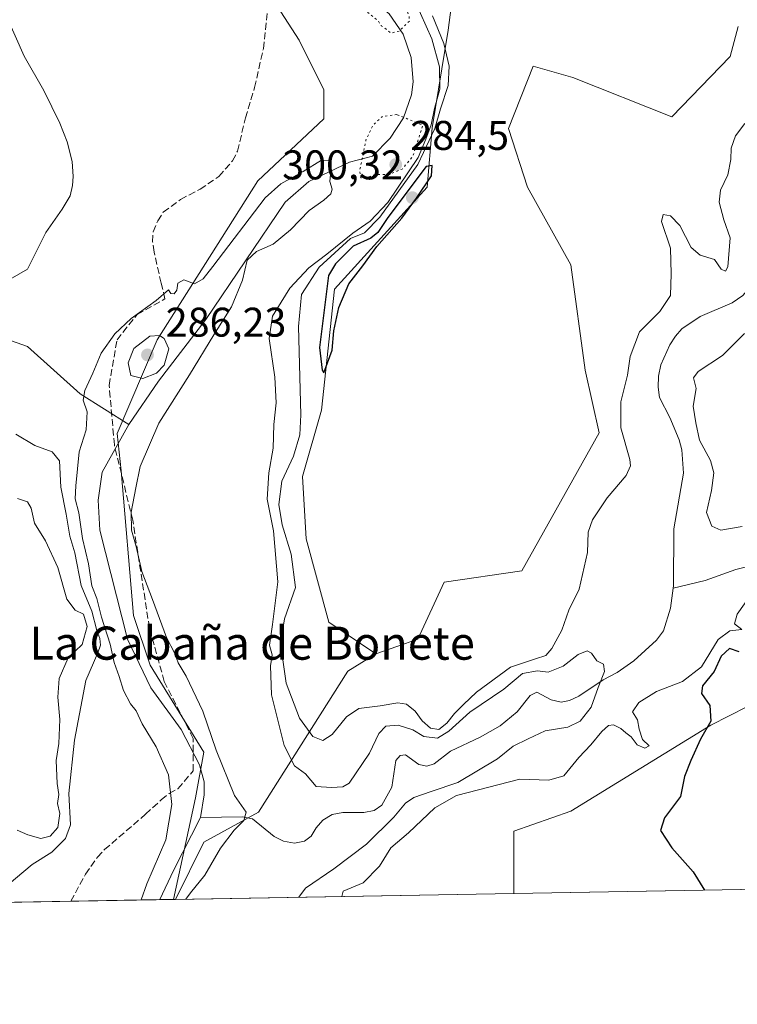
# Model space of a CAD drawing. Units: metres. Extents: x 622021 to 625502, y 4676288 to 4678662.
# Drawn here: x 623464 to 623638, y 4676288 to 4676526 of the extents above; entities that cross this region are included whole.
import ezdxf
from ezdxf.enums import TextEntityAlignment as Align

# ---------------------------------------------------------------- set-up
doc = ezdxf.new("R2010")
doc.units = ezdxf.units.M
doc.header["$MEASUREMENT"] = 0
doc.linetypes.add('DGN Style 3', pattern=[2.307223458686699, 1.648016756204785, -0.6592067024819142])
doc.linetypes.add('DGN Style 5', pattern=[1.1536117293433497, 0.4944050268614355, -0.6592067024819142])
for name, color, linetype, lineweight in [('Comarca CxS', 21, 'Continuous', 0), ('Comunidad Autónoma CxS', 142, 'Continuous', 0), ('Corriente natural lineal', 142, 'Continuous', 13), ('Cultivos herbáceos CxS', 92, 'Continuous', 0), ('Curva de nivel maestra', 30, 'Continuous', 30), ('Curva de nivel normal', 30, 'Continuous', 0), ('Curva de nivel normal depresión', 30, 'DGN Style 5', 0), ('Espacio natural protegido', 121, 'Continuous', 13), ('Espacio natural protegido CxS', 121, 'Continuous', 0), ('Laguna Cxs', 142, 'Continuous', 13), ('Matorral CxS', 135, 'Continuous', 0), ('Municipio CxS', 4, 'Continuous', 0), ('Pastizal CxS', 92, 'Continuous', 0), ('Provincia CxS', 1, 'Continuous', 0), ('Punto de cota en terreno', 7, 'Continuous', 0), ('Rótulo de punto de cota en terreno', 7, 'Continuous', 0), ('Senda', 7, 'DGN Style 3', 0), ('Texto cartográfico', 7, 'Continuous', 0)]:
    doc.layers.add(name, color=color, linetype=linetype, lineweight=lineweight)
doc.styles.add('Style-Arial', font='txt')

# ---------------------------------------------------------------- blocks, each defined once
blk = doc.blocks.new('*U14')
at = {"layer": 'Cultivos herbáceos CxS', "color": 92, "linetype": 'Continuous', "lineweight": 0}
blk.add_polyline3d([(623637.7281, 4676524.3477, 300.037599999996), (623635.8542999999, 4676517.106100001, 299.8735000000015), (623621.7021000005, 4676502.5131, 299.9844000000012), (623597.7799000005, 4676512.0089, 299.3607999999949), (623588.1879000004, 4676514.749500001, 299.9250999999931), (623582.2499000002, 4676499.6765, 299.8552999999956), (623586.8170999996, 4676485.5167, 299.9131999999955), (623597.3227000004, 4676466.7895, 300.1723000000056), (623600.8069000002, 4676441.3421, 299.8601999999955), (623604.1734999996, 4676426.137700001, 299.7841999999946), (623585.4458999997, 4676392.794299999, 299.7514999999985), (623566.7187000001, 4676390.053900001, 299.5681999999942), (623560.3239000002, 4676376.351299999, 299.2464000000036), (623550.1924999999, 4676372.801899999, 299.5243999999948), (623538.8561000006, 4676380.4619, 299.4232000000048), (623533.3753000004, 4676400.5595, 299.633600000001), (623532.4619000005, 4676415.6327, 298.1196999999956), (623537.0295000002, 4676431.619700001, 298.6505999999936), (623540.2273000004, 4676460.8519, 299.358699999997), (623562.6089000005, 4676485.516899999, 294.4253999999929), (623563.7821000004, 4676499.827500001, 286.9783000000025), (623567.6337000001, 4676523.428300001, 298.6515999999974), (623571.7449000003, 4676554.944700001, 299.5574999999953)], dxfattribs=at)
blk = doc.blocks.new('5PATER')
at = {"layer": 'Laguna Cxs', "linetype": 'Continuous', "lineweight": 0}
h = blk.add_hatch(color=51, dxfattribs=at)
edge = h.paths.add_edge_path()
edge.add_ellipse((0, 0), major_axis=(-0.1095731443231308, -0.1110710700762829), ratio=0.9994222409660322, start_angle=0, end_angle=360)

msp = doc.modelspace()

# ---------------------------------------------------------------- linework, layer by layer
at = {"layer": 'Comarca CxS', "color": 21, "linetype": 'Continuous', "lineweight": 0, "flags": 128}
msp.add_lwpolyline([(622333.9110707263, 4676292.904943395), (622060.7800009055, 4676288.099983237), (622020.6200009059, 4678601.269983213), (622567.6581134574, 4678610.895070874), (625457.9800009322, 4678661.749983215), (625466.1705000001, 4678202.6788), (625499.2500009305, 4676348.589983237), (623501.2596999992, 4676313.441100001)], close=True, dxfattribs=at)
at = {"layer": 'Comunidad Autónoma CxS', "color": 142, "linetype": 'Continuous', "lineweight": 0, "flags": 128}
msp.add_lwpolyline([(622333.9110707263, 4676292.904943395), (622060.7800009055, 4676288.099983237), (622020.6200009059, 4678601.269983213), (622567.6581134574, 4678610.895070874), (625457.9800009322, 4678661.749983215), (625466.1705000001, 4678202.6788), (625499.2500009305, 4676348.589983237), (623501.2596999992, 4676313.441100001)], close=True, dxfattribs=at)
at = {"layer": 'Corriente natural lineal', "color": 142, "linetype": 'Continuous', "lineweight": 13}
for points in [[(623428.9001000002, 4676598.390100001, 284.8545000000013), (623430.1401000004, 4676595.860099999, 284.8597000000009), (623433.3501000004, 4676592.610099999, 284.8107000000018), (623465.2301000003, 4676570.190099999, 285.5454000000027), (623472.3300999999, 4676567.1601, 285.767200000002), (623493.5301000001, 4676558.7401, 285.1717000000062), (623512.0800999999, 4676550.380100001, 284.8991999999998), (623532.6801000005, 4676540.370100001, 285.1371000000072), (623535.1700999998, 4676539.4801, 285.2900999999983), (623547.4301000005, 4676532.530099999, 284.8674000000028), (623553.3901000004, 4676527.4101, 285.0746000000072), (623556.7701000003, 4676522.5001, 284.8421999999992), (623558.7500999998, 4676516.850099999, 285.3203999999969), (623559.1801000005, 4676510.970100001, 285.1178000000073), (623558.7701000003, 4676507.8201, 285.1261999999988), (623556.8800999997, 4676502.2401, 285.004700000005), (623553.6101000002, 4676497.390100001, 285.1983999999939), (623549.3501000004, 4676492.9901, 285.1122000000032), (623543.7801000001, 4676491.5801, 285.4900000000052), (623533.9600999998, 4676486.890100001, 285.540599999993), (623528.3000999996, 4676481.870100001, 285.0773000000045), (623509.1300999997, 4676453.5601, 284.8001999999979), (623497.6700999998, 4676438.6601, 285.2737000000052), (623490.4600999998, 4676428.210100001, 284.6937000000034)], [(623461.1801000005, 4676526.3101, 287.3888000000007), (623465.1700999998, 4676517.1501, 287.2902999999933), (623469.9200999998, 4676508.9001, 287.1949000000022), (623473.8300999999, 4676500.9801, 287.125), (623475.6101000002, 4676496.470100001, 287.152900000001), (623476.8101000005, 4676491.7401, 287.0084999999963), (623477.0401, 4676488.120100001, 286.881899999993), (623476.8901000004, 4676485.920100001, 286.8843000000052), (623476.3400999998, 4676483.460100001, 286.9545000000071), (623474.3400999998, 4676480.210100001, 287.0513000000064), (623470.4301000005, 4676474.5701, 286.9532999999938), (623465.9900000002, 4676465.721100001, 287.0562999999966), (623454.8775000004, 4676459.370999999, 286.9734999999928), (623455.6711999997, 4676450.639799999, 287.0362000000023), (623465.9900000002, 4676447.0679, 286.7744999999995), (623478.6900000004, 4676435.558499999, 286.2351000000053), (623490.4600999998, 4676428.210100001, 284.6937000000034)], [(623644.0100999996, 4676472.2301, 293.0964999999997), (623643.9600999998, 4676468.960100001, 293.085500000001), (623643.0900999998, 4676466.1801, 293.0969999999944), (623640.5601000005, 4676461.370100001, 293.3723000000027), (623638.9001000002, 4676459.350099999, 293.364499999996), (623636.3201000001, 4676457.610099999, 293.0605999999971), (623628.5401, 4676454.2601, 292.5963000000047), (623624.1300999997, 4676451.2601, 293.3340999999928), (623622.5701000001, 4676449.540100001, 293.0991000000067), (623621.2301000003, 4676447.450099999, 292.6814000000013), (623619.0601000005, 4676442.5801, 292.3806000000041), (623618.4700999996, 4676439.840100001, 292.2859999999928), (623618.3800999997, 4676437.210100001, 292.1704000000027), (623618.7301000003, 4676434.7301, 292.1569000000018), (623621.2701000003, 4676429.860099999, 292.1024000000034), (623623.4901000002, 4676424.4801, 292.5715999999957), (623624.1601, 4676422.0701, 292.8701000000001), (623624.5701000001, 4676416.4001, 292.2054999999964), (623622.1801000005, 4676402.9901, 291.4128000000055), (623622.1001000004, 4676389.190099999, 291.3748999999953), (623622.0360000003, 4676388.671499999, 291.3801999999997)], [(623490.4600999998, 4676428.210100001, 284.6937000000034), (623484.0800999999, 4676416.6601, 284.6753000000026), (623483.1101000002, 4676409.9101, 284.5773999999947), (623483.5100999996, 4676402.6501, 284.6297999999952), (623490.1401000004, 4676376.290100001, 284.488400000002), (623495.8000999996, 4676364.5701, 284.4278999999952), (623503.1501000002, 4676354.520099999, 284.2418000000035), (623507.5800999999, 4676345.950099999, 284.0792999999976), (623508.7100999998, 4676341.840100001, 284.0932999999932), (623508.7001, 4676338.7401, 284.0411000000022), (623507.8000999996, 4676333.270099999, 284.0626000000047), (623501.2701000003, 4676320.4101, 284.5736000000034), (623498.0219999999, 4676313.384099999, 284.3791999999958)], [(623648.0100999996, 4676395.840100001, 292.4651000000013), (623637.1801000005, 4676393.1801, 291.5002999999998), (623629.7600999996, 4676390.5001, 291.2715999999928), (623622.0360000003, 4676388.671499999, 291.3801999999997)], [(623622.0360000003, 4676388.671499999, 291.3801999999997), (623621.4301000005, 4676383.770099999, 291.3102000000072), (623619.6700999998, 4676378.370100001, 291.0996000000014), (623618.0201000003, 4676376.040100001, 290.7216000000044), (623612.5601000005, 4676371.0801, 289.2296999999962), (623608.4700999996, 4676368.270099999, 289.4012999999977), (623605.1201, 4676366.520099999, 289.2497000000003), (623599.2801000001, 4676362.5101, 288.8139999999985), (623596.9901000002, 4676361.470100001, 288.476800000004), (623594.9501, 4676361.0601, 288.5709000000061), (623592.5301000001, 4676361.700099999, 288.5041000000056), (623589.1201, 4676363.4901, 289.6570000000065), (623587.5201000003, 4676362.700099999, 289.2489999999962), (623584.3601000002, 4676358.7301, 289.1282000000065), (623580.2701000003, 4676355.350099999, 288.9054999999935), (623575.3901000004, 4676352.6501, 288.1097000000009), (623568.2401000002, 4676349.2401, 289.4375), (623564.2901, 4676346.170100001, 288.3718999999983), (623562.5401, 4676345.610099999, 288.4266999999964), (623560.6101000002, 4676346.040100001, 288.1092000000062), (623557.3400999998, 4676348.360099999, 288.0981000000029), (623556.0401, 4676348.190099999, 288.3754999999946), (623554.9801000003, 4676347.020099999, 288.3257000000012), (623554.0601000005, 4676340.5601, 287.760500000004), (623551.6300999997, 4676336.210100001, 287.716499999995), (623549.8101000005, 4676334.950099999, 287.8942999999999), (623547.2801000001, 4676334.440099999, 287.8800000000047), (623542.2100999998, 4676334.440099999, 288.6760999999969), (623539.6401000004, 4676333.920100001, 288.1261999999988), (623537.4001000002, 4676332.590100001, 287.3007999999973), (623535.7500999998, 4676330.720100001, 287.3512999999948), (623534.5500999996, 4676328.700099999, 287.0899999999965), (623532.9600999998, 4676327.4901, 286.8309000000008), (623530.5100999996, 4676327.020099999, 286.8730000000069), (623527.8601000002, 4676327.4801, 286.6870000000054), (623525.6401000004, 4676328.630100001, 286.9339000000036), (623520.3601000002, 4676332.880100001, 286.485400000005), (623517.9600999998, 4676333.4101, 285.7173000000039), (623507.7976000002, 4676333.253000001, 284.0629000000045), (623507.7914000005, 4676333.252900001, 284.0629999999946)]]:
    msp.add_polyline3d(points, dxfattribs=at)
at = {"layer": 'Cultivos herbáceos CxS', "color": 92, "linetype": 'Continuous', "lineweight": 0}
for points in [[(623571.7449000003, 4676554.944700001, 299.5574999999953), (623567.6337000001, 4676523.428300001, 298.6515999999974), (623563.7821000004, 4676499.827500001, 286.9783000000025), (623562.6089000005, 4676485.516899999, 294.4253999999929), (623540.2273000004, 4676460.8519, 299.358699999997), (623537.0295000002, 4676431.619700001, 298.6505999999936), (623532.4619000005, 4676415.6327, 298.1196999999956), (623533.3753000004, 4676400.5595, 299.633600000001), (623538.8561000006, 4676380.4619, 299.4232000000048), (623550.1924999999, 4676372.801899999, 299.5243999999948)], [(623637.7281, 4676524.3477, 300.037599999996), (623635.8542999999, 4676517.106100001, 299.8735000000015), (623621.7021000005, 4676502.5131, 299.9844000000012), (623597.7799000005, 4676512.0089, 299.3607999999949), (623588.1879000004, 4676514.749500001, 299.9250999999931), (623582.2499000002, 4676499.6765, 299.8552999999956), (623586.8170999996, 4676485.5167, 299.9131999999955), (623597.3227000004, 4676466.7895, 300.1723000000056), (623600.8069000002, 4676441.3421, 299.8601999999955), (623604.1734999996, 4676426.137700001, 299.7841999999946), (623585.4458999997, 4676392.794299999, 299.7514999999985), (623566.7187000001, 4676390.053900001, 299.5681999999942), (623560.3239000002, 4676376.351299999, 299.2464000000036), (623550.1924999999, 4676372.801899999, 299.5243999999948)]]:
    msp.add_polyline3d(points, dxfattribs=at)
at = {"layer": 'Curva de nivel maestra', "color": 30, "linetype": 'Continuous', "lineweight": 30, "elevation": 300, "flags": 128}
for points in [[(623537.5800000001, 4676440.6801), (623539.6399999997, 4676446.1601), (623540.0099999999, 4676450.8201), (623541.2400000002, 4676456.4901), (623543.6399999997, 4676462.1601), (623547.0800000001, 4676466.4901), (623550.4299999997, 4676471.200099999), (623556.4500000002, 4676478.0101), (623560.0199999996, 4676482.870100001), (623563.6500000004, 4676488.2501), (623563.8099999996, 4676490.7501), (623562.3300000001, 4676490.4801), (623553.0800000001, 4676478.1601), (623550.6900000004, 4676474.600099999), (623548.9900000002, 4676473.2401), (623544.7100000001, 4676471.2601), (623540.4100000003, 4676467.0101), (623538.7699999996, 4676464.1601), (623536.5999999996, 4676446.780099999), (623537.2000000002, 4676441.3201), (623537.5800000001, 4676440.6801)], [(623638.0199999996, 4676373.220100001), (623635.6200000001, 4676374.040100001), (623633.6200000001, 4676372.200099999), (623631.9500000002, 4676368.5101), (623629.0999999996, 4676365.0101), (623628.9000000004, 4676363.1601), (623630.9000000004, 4676360.2601), (623631.1799999997, 4676356.4901), (623628.6299999999, 4676352.1801), (623626.3200000003, 4676347.0101), (623624.7800000003, 4676343.170100001), (623623.7800000003, 4676338.340100001), (623619.9699999997, 4676333.1801), (623618.9600000001, 4676330.120100001), (623621.7000000002, 4676325.880100001), (623626.8600000005, 4676320.100099999), (623629.5817, 4676315.698799999)]]:
    msp.add_lwpolyline(points, dxfattribs=at)
at = {"layer": 'Curva de nivel normal', "color": 30, "linetype": 'Continuous', "lineweight": 0, "flags": 128}
for points, elevation in [([(623531.5428999999, 4676313.973900001), (623533.2100000001, 4676316.190099999), (623540.0199999996, 4676320.850099999), (623547.9000000004, 4676326.780099999), (623554.5300000003, 4676333.3301), (623557.3300000001, 4676336.6801), (623559.3700000001, 4676338.0701), (623563.5499999998, 4676339.540100001), (623569.9800000006, 4676341.690099999), (623579.5700000003, 4676347.420100001), (623583.3600000005, 4676350.4301), (623586.9600000001, 4676352.270099999), (623591.1399999997, 4676354.190099999), (623596.6100000005, 4676355.0601), (623599.5999999996, 4676356.520099999), (623602.1900000004, 4676359.890100001), (623603.8799999999, 4676364.640100001), (623605.4299999997, 4676368.520099999), (623605.2000000002, 4676370.280099999), (623603.6299999999, 4676371.0601), (623602.3399999999, 4676372.940099999), (623601.2300000006, 4676373.4801), (623599.0899999999, 4676372.5801), (623595.4199999999, 4676369.8301), (623591.7999999998, 4676368.370100001), (623589.29, 4676368.640100001), (623585.6299999999, 4676367.9901), (623581.1200000001, 4676364.200099999), (623572.9100000003, 4676358.670100001), (623567.8399999999, 4676354.0801), (623565.0999999996, 4676352.420100001), (623561.79, 4676352.800100001), (623559.1200000001, 4676354.4101), (623555.5899999999, 4676355.5801), (623552.6399999997, 4676355.280099999), (623550.9100000003, 4676353.530099999), (623548.6799999997, 4676348.780099999), (623543.7599999999, 4676341.5601), (623542.2000000002, 4676340.620100001), (623539.4299999997, 4676340.520099999), (623535.7599999999, 4676340.7601), (623533.1900000004, 4676343.8101), (623530.5099999999, 4676345.7501), (623528.0199999996, 4676350.6601), (623524.9400000004, 4676362.840100001), (623524.7100000001, 4676369.850099999), (623525.1299999999, 4676372.520099999), (623524.5099999999, 4676374.850099999), (623525.2000000002, 4676379.880100001), (623526.5300000003, 4676390.200099999), (623525.4500000002, 4676402.5001), (623523.9100000003, 4676410.130100001), (623524.3200000003, 4676416.540100001), (623525.4000000004, 4676422.460100001), (623525.5, 4676428.170100001), (623526.1299999999, 4676433.4001), (623525.8099999996, 4676439.640100001), (623524.3899999997, 4676448.9901), (623525.2000000002, 4676454.360099999), (623529.4199999999, 4676461.090100001), (623534.0300000003, 4676466.020099999), (623538.3399999999, 4676469.300100001), (623544.6200000001, 4676474.4101), (623548.8399999999, 4676477.300100001), (623553.0700000003, 4676481.8201), (623560.4100000003, 4676492.710100001), (623562.2699999996, 4676497.130100001), (623563.54, 4676500.590100001), (623564.3300000001, 4676504.5701), (623565.6200000001, 4676509.170100001), (623565.5899999999, 4676514.5701), (623563.7199999997, 4676521.340100001), (623559.5700000003, 4676530.5801)], 290), ([(623563.9100000003, 4676526.960100001), (623566.6500000004, 4676520.270099999), (623567.8799999999, 4676514.7601), (623567.6799999997, 4676510.0601), (623565.7800000003, 4676504.460100001), (623564.4299999997, 4676499.720100001), (623560.3200000003, 4676491.020099999), (623551.1799999997, 4676478.2501), (623547.4299999997, 4676474.530099999), (623544.0999999996, 4676473.140100001), (623536.4800000006, 4676466.2301), (623532.2000000002, 4676459.5601), (623531.4800000006, 4676451.860099999), (623532.0800000001, 4676430.5001), (623531.7800000003, 4676425.6801), (623530.2699999996, 4676420.5001), (623527.4299999997, 4676414.5001), (623526.7300000006, 4676408.8301), (623527.5199999996, 4676403.9101), (623529.7599999999, 4676396.870100001), (623530.7300000006, 4676388.780099999), (623528.1100000005, 4676381.220100001), (623527.1500000004, 4676375.300100001), (623528.54, 4676365.6601), (623531.7599999999, 4676357.2501), (623534.9699999997, 4676352.8201), (623537.3499999996, 4676351.850099999), (623539.6500000004, 4676353.3201), (623543.0700000003, 4676357.5701), (623546.0999999996, 4676359.5601), (623551.2100000001, 4676360.1801), (623555.54, 4676360.950099999), (623557.6200000001, 4676360.640100001), (623559.7199999997, 4676358.9001), (623561.3700000001, 4676356.590100001), (623563.4000000004, 4676354.790100001), (623565.4299999997, 4676354.530099999), (623567.3700000001, 4676355.9901), (623569.2199999997, 4676358.390100001), (623571.4100000003, 4676360.5101), (623574.4900000002, 4676363.550100001), (623582.6900000004, 4676369.520099999), (623588.7599999999, 4676371.590100001), (623591.2400000002, 4676372.390100001), (623592.7000000002, 4676374.0701), (623595.1600000003, 4676378.5101), (623596.8600000005, 4676383.360099999), (623599.3399999999, 4676388.4001), (623601.3099999996, 4676397.2601), (623601.5099999999, 4676402.170100001), (623602.5700000003, 4676405.170100001), (623606.1100000005, 4676410.5001), (623610.6799999997, 4676415.8301), (623611.7699999996, 4676418.1801), (623611.5599999996, 4676419.7501), (623609.4199999999, 4676427.360099999), (623609.4199999999, 4676433.640100001), (623611.0099999999, 4676440.0801), (623611.6100000005, 4676444.630100001), (623613.9199999999, 4676450.600099999), (623618.8399999999, 4676455.520099999), (623621.4199999999, 4676459.380100001), (623621.5499999998, 4676464.5801), (623621.4000000004, 4676470.8201), (623619.2199999997, 4676477.2601), (623619.5899999999, 4676478.940099999), (623621.4199999999, 4676478.620100001), (623623.6399999997, 4676476.280099999), (623626.3799999999, 4676470.9101), (623628.5499999998, 4676469.0701), (623632.0300000003, 4676468.050100001), (623633.6299999999, 4676465.6801), (623634.7100000001, 4676465.2601), (623635.25, 4676466.2401), (623635.8499999996, 4676473.2601), (623634.2800000003, 4676477.610099999), (623633.1299999999, 4676481.940099999), (623633.4699999997, 4676484.8201), (623635.25, 4676488.4901), (623636.0099999999, 4676492.210100001), (623636.04, 4676494.9801), (623637.1200000001, 4676497.9301), (623639.3600000005, 4676500.9001)], 295), ([(623504.2932000002, 4676313.4945), (623505.4000000004, 4676315.050100001), (623508.8899999997, 4676319.3201), (623512.6500000004, 4676325.850099999), (623515.9100000003, 4676330.1801), (623518.2800000003, 4676332.5101), (623518.8799999999, 4676334.5101), (623516.0199999996, 4676338.5101), (623511.5999999996, 4676349.5101), (623508.3700000001, 4676358.890100001), (623504.3200000003, 4676367.360099999), (623502.4199999999, 4676370.620100001), (623501.5999999996, 4676372.870100001), (623499.6200000001, 4676376.690099999), (623496.1900000004, 4676385.920100001), (623493.6200000001, 4676392.6801), (623492.2400000002, 4676398.720100001), (623491.1200000001, 4676402.640100001), (623491.0199999996, 4676407.020099999), (623492.2199999997, 4676412.9101), (623493.25, 4676418.020099999), (623497.7400000002, 4676428.5001), (623505.1600000003, 4676440.1601), (623511.0199999996, 4676449.8201), (623515.3200000003, 4676456.640100001), (623517.9600000001, 4676463.090100001), (623519.0899999999, 4676467.9001), (623521.3700000001, 4676470.0101), (623525.3600000005, 4676471.7501), (623529.5800000001, 4676475.1801), (623534.0899999999, 4676479.870100001), (623537.6399999997, 4676482.4001), (623539.2699999996, 4676483.880100001), (623539.6100000005, 4676485.040100001), (623539.0599999996, 4676486.920100001), (623539.3499999996, 4676490.190099999), (623538.8499999996, 4676491.940099999), (623537.0300000003, 4676492.030099999), (623532.6500000004, 4676489.3201), (623527.2000000002, 4676486.340100001), (623523.4199999999, 4676482.940099999), (623510.7699999996, 4676466.360099999), (623508.4800000006, 4676463.390100001), (623506.3899999997, 4676462.1601), (623503.75, 4676463.140100001), (623502.3600000005, 4676462.350099999), (623502.1299999999, 4676460.670100001), (623501.4199999999, 4676459.720100001), (623500.6399999997, 4676459.870100001), (623500.0599999996, 4676460.690099999), (623497.0899999999, 4676458.1501), (623491.0800000001, 4676453.7601), (623487.0800000001, 4676450.130100001), (623483.8200000003, 4676445.440099999), (623481.8200000003, 4676440.5601), (623479.8300000001, 4676436.4301), (623479.4400000004, 4676434.0701), (623480.4199999999, 4676431.2401), (623480.2000000002, 4676426.890100001), (623478.5099999999, 4676421.5601), (623477.7000000002, 4676413.4001), (623477.5499999998, 4676410.2601), (623478.3700000001, 4676406.8201), (623479.2800000003, 4676400.670100001), (623480.7100000001, 4676394.5001), (623481.5499999998, 4676389.170100001), (623482.7800000003, 4676386.110099999), (623483.8700000001, 4676381.610099999), (623486.0099999999, 4676375.120100001), (623486.9600000001, 4676370.6601), (623488.1600000003, 4676367.340100001), (623489.2000000002, 4676363.9301), (623490.9299999997, 4676360.670100001), (623492.2999999998, 4676359.040100001), (623493.7400000002, 4676355.850099999), (623497.0899999999, 4676350.3101), (623500.04, 4676343.530099999), (623500.8899999997, 4676336.350099999), (623499.4500000002, 4676327.850099999), (623494.8200000003, 4676317.190099999), (623493.4614000004, 4676313.303900001)], 285), ([(623497.9299999997, 4676449.6501), (623495.5300000003, 4676449.5001), (623491.6699999999, 4676446.540100001), (623490.3300000001, 4676443.0801), (623490.9500000002, 4676440.0001), (623493.9000000004, 4676439.290100001), (623497.1799999997, 4676440.5601), (623499.0099999999, 4676442.5601), (623500.1299999999, 4676446.4901), (623499.0199999996, 4676448.9801), (623497.9299999997, 4676449.6501)], 285), ([(623639.2599999999, 4676450.1801), (623634, 4676444.870100001), (623628.0599999996, 4676441.030099999), (623626.9500000002, 4676439.450099999), (623627.6100000005, 4676436.860099999), (623626.9000000004, 4676432.620100001), (623627.54, 4676428.550100001), (623628.3799999999, 4676424.4001), (623631.0300000003, 4676419.450099999), (623631.8300000001, 4676416.540100001), (623631.3200000003, 4676412.2501), (623630.1299999999, 4676406.960100001), (623631.3700000001, 4676403.600099999), (623633.54, 4676402.6501), (623638.7000000002, 4676403.5801)], 295), ([(623463.1699999999, 4676425.860099999), (623467.7800000003, 4676423.0801), (623471.9500000002, 4676421.5701), (623473.7400000002, 4676419.390100001), (623474.0899999999, 4676413.030099999), (623475.3200000003, 4676406.550100001), (623476.2699999996, 4676401.170100001), (623477.4500000002, 4676397.170100001), (623478.9299999997, 4676389.2601), (623481.5199999996, 4676383.0701), (623482.7199999997, 4676378.450099999), (623483.4500000002, 4676376.520099999), (623483.6799999997, 4676374.9001), (623482.9800000006, 4676372.9801), (623480.0800000001, 4676366.300100001), (623477.3200000003, 4676351.9101), (623475.9500000002, 4676339.0101), (623476.3899999997, 4676331.4801), (623475.2000000002, 4676328.1801), (623471.8700000001, 4676324.850099999), (623467.0999999996, 4676321.850099999), (623459.5800000001, 4676315.520099999)], 290), ([(623463.4699999997, 4676330.200099999), (623466.0499999998, 4676329.020099999), (623469.1900000004, 4676328.200099999), (623471.4699999997, 4676328.7401), (623473.3099999996, 4676330.840100001), (623473.7999999998, 4676334.1801), (623473.2800000003, 4676336.5801), (623473.5899999999, 4676338.8101), (623473.1299999999, 4676341.460100001), (623472.9299999997, 4676347.030099999), (623473.5499999998, 4676351.1501), (623473.8200000003, 4676356.890100001), (623473.3399999999, 4676362.270099999), (623473.6600000003, 4676366.8301), (623475.8099999996, 4676371.780099999), (623479.1900000004, 4676375.050100001), (623480.4100000003, 4676379.420100001), (623479.5, 4676382.3301), (623477.5099999999, 4676383.300100001), (623475.5199999996, 4676385.950099999), (623473.2999999998, 4676393.640100001), (623470.3899999997, 4676400.0601), (623467.6799999997, 4676404.3101), (623466.9199999999, 4676407.940099999), (623466.04, 4676409.5001), (623463.5999999996, 4676410.3201)], 295), ([(623641.4299999997, 4676387.940099999), (623637.5, 4676382.380100001), (623636.8899999997, 4676380.0001), (623638.6299999999, 4676378.640100001), (623635.7300000006, 4676378.3201), (623632.9500000002, 4676376.2501), (623628.8499999996, 4676369.620100001), (623624.3099999996, 4676366.0601), (623618.0099999999, 4676363.6601), (623613.7699999996, 4676361.030099999), (623612.2300000006, 4676358.7301), (623613.4000000004, 4676356.8201), (623613.79, 4676354.550100001), (623614.6200000001, 4676352.040100001), (623616.2800000003, 4676350.520099999), (623615.2300000006, 4676350.0001), (623613.3600000005, 4676350.800100001), (623611.9000000004, 4676352.690099999), (623610.5899999999, 4676353.6801), (623609.4100000003, 4676354.720100001), (623607.6399999997, 4676355.610099999), (623606.4400000004, 4676355.4801), (623604.8099999996, 4676354.030099999), (623602.1799999997, 4676350.8101), (623599.2100000001, 4676347.700099999), (623595.6500000004, 4676343.300100001), (623592.0199999996, 4676342.2301), (623585, 4676342.530099999), (623569.6799999997, 4676338.520099999), (623564.4699999997, 4676335.540100001), (623558.1100000005, 4676329.5001), (623553.79, 4676325.9301), (623551.0999999996, 4676321.5101), (623547.0999999996, 4676317.460100001), (623542.2800000003, 4676315.440099999), (623541.9592000004, 4676314.159299999), (623541.9572000002, 4676314.157099999)], 295)]:
    msp.add_lwpolyline(points, dxfattribs=dict(at, elevation=elevation))
at = {"layer": 'Curva de nivel normal depresión', "color": 30, "linetype": 'DGN Style 5', "lineweight": 0, "elevation": 285, "flags": 128}
for points in [[(623509.9699999997, 4676554.690099999), (623508.5499999998, 4676554.190099999), (623507.5700000003, 4676552.470100001), (623507.5199999996, 4676550.470100001), (623508.1458000002, 4676548.2949), (623510.4477000004, 4676547.024900001), (623512.5115, 4676545.199300001), (623515.9245999996, 4676544.167400001), (623519.4900000002, 4676542.520099999), (623524.0199999996, 4676540.630100001), (623529.4977000002, 4676537.579299999), (623532.6727, 4676536.388699999), (623534.5777000004, 4676535.356799999), (623535.8476999998, 4676534.6424), (623537.6733999997, 4676533.927999999), (623539.4989999998, 4676533.0549), (623541.7215, 4676531.546800001), (623544.0234000003, 4676530.514900001), (623545.1346000005, 4676529.641799999), (623545.9199999999, 4676528.700099999), (623548.2699999996, 4676527.700099999), (623549.5599999996, 4676526.610099999), (623550.7199999997, 4676525.770099999), (623551.5, 4676524.540100001), (623552.6600000003, 4676523.700099999), (623553.75, 4676522.7501), (623555.8399999999, 4676523.210100001), (623558.3108999999, 4676525.673000001), (623558.2314999999, 4676526.7049), (623557.6759000003, 4676528.213), (623556.5647, 4676528.5305), (623556.0883999999, 4676529.5624), (623554.7390000002, 4676531.308700001), (623553.3103, 4676532.896199999), (623551.8021999998, 4676533.927999999), (623549.2620999999, 4676535.991800001), (623547.9128000002, 4676536.864900001), (623546.1399999997, 4676537.170100001), (623545.2100000001, 4676538.280099999), (623543.4400000004, 4676538.9901), (623541.2199999997, 4676540.3101), (623538.5, 4676541.220100001), (623536.4400000004, 4676542.4801), (623531.6600000003, 4676543.780099999), (623529.1799999997, 4676544.590100001), (623528.5451999997, 4676548.215600001), (623523.4600000001, 4676550.470100001), (623518.7599999999, 4676552.3201), (623514.9400000004, 4676553.3101), (623512.9100000003, 4676554.3301), (623509.9699999997, 4676554.690099999)], [(623555.25, 4676503.0801), (623551.7599999999, 4676502.620100001), (623549.4299999997, 4676500.390100001), (623547.7699999996, 4676496.860099999), (623547.2199999997, 4676493.9001), (623546.2999999998, 4676489.6801), (623546.5199999996, 4676487.7501), (623547.6600000003, 4676487.7501), (623550.04, 4676488.5701), (623553.3600000005, 4676488.610099999), (623556.5599999996, 4676489.9001), (623559.1399999997, 4676493.0101), (623561.5499999998, 4676500.4801), (623555.25, 4676503.0801)]]:
    msp.add_lwpolyline(points, dxfattribs=at)
at = {"layer": 'Espacio natural protegido', "color": 121, "linetype": 'Continuous', "lineweight": 13, "flags": 128}
msp.add_lwpolyline([(623550.6907000019, 4676734.105500001), (623447.8805000006, 4676641.9965), (623437.6405999998, 4676633.026500001), (623434.6405000014, 4676631.026600001), (623426.6405000017, 4676617.026700002), (623425.6404000015, 4676607.026699998), (623425.6403000006, 4676602.026699998), (623431.6401000023, 4676591.026600001), (623441.6401000003, 4676582.026400002), (623512.6393000018, 4676543.0257), (623522.6391000024, 4676535.025500001), (623531.6390000023, 4676521.025300002), (623537.6389000006, 4676509.0252), (623537.6389000006, 4676502.025299998), (623521.6388000001, 4676487.025399999), (623497.3386000018, 4676448.625700002), (623487.6384000012, 4676426.0256), (623488.6383000016, 4676417.025699998), (623491.6380000005, 4676382.025600002), (623495.6379000006, 4676370.0256), (623508.6378000015, 4676349.025199999), (623506.6376000014, 4676338.025400002), (623501.2596966319, 4676313.441084596)], dxfattribs=at)
at = {"layer": 'Espacio natural protegido CxS', "color": 121, "linetype": 'Continuous', "lineweight": 0, "flags": 128}
msp.add_lwpolyline([(622333.9110707263, 4676292.904943395), (622060.7800009055, 4676288.099983237), (622020.6200009059, 4678601.269983213), (622567.6581134574, 4678610.895070874), (625457.9800009322, 4678661.749983215), (625466.1705000001, 4678202.6788), (625499.2500009305, 4676348.589983237), (623501.2596999992, 4676313.441100001)], close=True, dxfattribs=at)
for points in [[(622567.6581134574, 4678610.895070874), (625457.9800009322, 4678661.749983215), (625466.1705000001, 4678202.6788), (625499.2500009305, 4676348.589983237), (623501.2596999992, 4676313.441100001), (622333.9110707263, 4676292.904943395)], [(623550.6907000013, 4676734.105500001), (623447.8804999999, 4676641.996499999), (623437.6405999992, 4676633.026500001), (623434.6404999987, 4676631.026600001), (623426.6404999989, 4676617.0267), (623425.6404000011, 4676607.026699999), (623425.6403000001, 4676602.026699999), (623431.6400999995, 4676591.0266), (623441.6400999997, 4676582.026400001), (623512.639299999, 4676543.025699999), (623522.6390999994, 4676535.0255), (623531.6389999995, 4676521.025300001), (623537.6389, 4676509.025199999), (623537.6389, 4676502.0253), (623521.6387999996, 4676487.025400001), (623497.3386000012, 4676448.625700001), (623487.6384000008, 4676426.025599999), (623488.6382999988, 4676417.025699999), (623491.6379999999, 4676382.0256), (623495.6379, 4676370.025599999), (623508.6377999987, 4676349.0252), (623506.6376000007, 4676338.025400001), (623501.2596999992, 4676313.441100001), (622333.9110707263, 4676292.904943395)]]:
    msp.add_lwpolyline(points, dxfattribs=at)
at = {"layer": 'Matorral CxS', "color": 135, "linetype": 'Continuous', "lineweight": 0, "extrusion": (-0.004700698459798909, -8.269562731133934e-05, 0.999988948236641), "elevation": -3019.646011457294, "flags": 128}
msp.add_lwpolyline([(623765.570143338, 4676317.953678135), (623578.0815706169, 4676314.655378124)], dxfattribs=at)
at = {"layer": 'Matorral CxS', "color": 135, "linetype": 'Continuous', "lineweight": 0}
msp.add_polyline3d([(623771.0552000003, 4676318.1874, 299.2280000000028), (623583.5687999995, 4676314.8891, 298.3463999999949), (623583.5248999996, 4676329.964299999, 299.5714000000008), (623597.2758999999, 4676334.801700001, 299.186400000006), (623631.1683, 4676355.513499999, 300.0369000000064), (623675.4165000003, 4676378.1077, 300.1440000000002), (623699.0077000001, 4676386.137700001, 298.8288999999932), (623714.9572999999, 4676377.165899999, 300.3274999999995), (623732.8443, 4676363.0441, 300.0004999999946), (623750.7319, 4676350.805299999, 300.1684999999998), (623761.0875000004, 4676334.8007, 300.122199999998)], close=True, dxfattribs=at)
msp.add_polyline3d([(623699.0077000001, 4676386.137700001, 298.8288999999932), (623675.4165000003, 4676378.1077, 300.1440000000002), (623631.1683, 4676355.513499999, 300.0369000000064), (623597.2758999999, 4676334.801700001, 299.186400000006), (623583.5248999996, 4676329.964299999, 299.5714000000008), (623583.5687999995, 4676314.8892, 298.3463999999949)], dxfattribs=at)
at = {"layer": 'Municipio CxS', "color": 4, "linetype": 'Continuous', "lineweight": 0, "flags": 128}
msp.add_lwpolyline([(622567.6581134574, 4678610.895070874), (625457.9800009322, 4678661.749983215), (625466.1705000001, 4678202.6788), (625499.2500009305, 4676348.589983237), (623501.2596999992, 4676313.441100001), (622333.9110707263, 4676292.904943395)], dxfattribs=at)
at = {"layer": 'Pastizal CxS', "color": 92, "linetype": 'Continuous', "lineweight": 0, "extrusion": (0.1358529245401329, 0.002389819577531463, 0.990726133528474), "elevation": 96161.31690160833, "flags": 128}
msp.add_lwpolyline([(4664623.608240288, -699068.1840935885), (4664623.608240287, -699046.4227467244)], dxfattribs=at)
at = {"layer": 'Pastizal CxS', "color": 92, "linetype": 'Continuous', "lineweight": 0, "extrusion": (-0.00814198442224377, -0.0001431692846579185, 0.9999668432464269), "elevation": -5461.64585275283, "flags": 128}
msp.add_lwpolyline([(623483.3785536047, 4676312.7153863), (623479.6705306208, 4676312.650186298)], dxfattribs=at)
at = {"layer": 'Pastizal CxS', "color": 92, "linetype": 'Continuous', "lineweight": 0, "extrusion": (-0.1678297872931215, -0.002952441256739627, 0.9858115669780768), "elevation": -118168.329370405, "flags": 128}
msp.add_lwpolyline([(-4664623.14820067, 695776.2782574783), (-4664623.148200669, 695693.2486347026)], dxfattribs=at)
at = {"layer": 'Pastizal CxS', "color": 92, "linetype": 'Continuous', "lineweight": 0, "extrusion": (0.2282922838354709, 0.004016157323790563, 0.9735843587596996), "elevation": 161395.4208309969, "flags": 128}
msp.add_lwpolyline([(4664622.940711621, -686928.4138085523), (4664622.940711622, -686877.1957358695)], dxfattribs=at)
at = {"layer": 'Pastizal CxS', "color": 92, "linetype": 'Continuous', "lineweight": 0}
for points in [[(623571.7449000003, 4676554.944700001, 299.5574999999953), (623567.6337000001, 4676523.428300001, 298.6515999999974), (623563.7821000004, 4676499.827500001, 286.9783000000025), (623562.6089000005, 4676485.516899999, 294.4253999999929), (623540.2273000004, 4676460.8519, 299.358699999997), (623537.0295000002, 4676431.619700001, 298.6505999999936), (623532.4619000005, 4676415.6327, 298.1196999999956), (623533.3753000004, 4676400.5595, 299.633600000001), (623538.8561000006, 4676380.4619, 299.4232000000048), (623550.1924999999, 4676372.801899999, 299.5243999999948), (623543.4216999998, 4676368.590100001, 298.4514999999956), (623521.8465, 4676334.515500001, 287.2706000000035), (623508.6206999999, 4676327.2379, 284.0025000000023), (623501.7298999997, 4676313.4494, 284.4094000000041), (623426.6083000004, 4676312.127800001, 299.0304999999935)], [(623571.7449000003, 4676554.944700001, 299.5574999999953), (623567.6337000001, 4676523.428300001, 298.6515999999974), (623563.7821000004, 4676499.827500001, 286.9783000000025), (623562.6089000005, 4676485.516899999, 294.4253999999929), (623540.2273000004, 4676460.8519, 299.358699999997), (623537.0295000002, 4676431.619700001, 298.6505999999936), (623532.4619000005, 4676415.6327, 298.1196999999956), (623533.3753000004, 4676400.5595, 299.633600000001), (623538.8561000006, 4676380.4619, 299.4232000000048), (623550.1924999999, 4676372.801899999, 299.5243999999948)], [(623675.4165000003, 4676378.1077, 300.1440000000002), (623631.1683, 4676355.513499999, 300.0369000000064), (623597.2758999999, 4676334.801700001, 299.186400000006), (623583.5248999996, 4676329.964299999, 299.5714000000008), (623583.5687999995, 4676314.8891, 298.3463999999949), (623501.7298999997, 4676313.4494, 284.4094000000041), (623508.6206999999, 4676327.2379, 284.0025000000023), (623521.8465, 4676334.515500001, 287.2706000000035), (623543.4216999998, 4676368.590100001, 298.4514999999956), (623550.1924999999, 4676372.801899999, 299.5243999999948), (623560.3239000002, 4676376.351299999, 299.2464000000036), (623566.7187000001, 4676390.053900001, 299.5681999999942), (623585.4458999997, 4676392.794299999, 299.7514999999985), (623604.1734999996, 4676426.137700001, 299.7841999999946), (623600.8069000002, 4676441.3421, 299.8601999999955), (623597.3227000004, 4676466.7895, 300.1723000000056), (623586.8170999996, 4676485.5167, 299.9131999999955), (623582.2499000002, 4676499.6765, 299.8552999999956), (623588.1879000004, 4676514.749500001, 299.9250999999931), (623597.7799000005, 4676512.0089, 299.3607999999949), (623621.7021000005, 4676502.5131, 299.9844000000012), (623635.8542999999, 4676517.106100001, 299.8735000000015), (623637.7281, 4676524.3477, 300.037599999996)], [(623637.7281, 4676524.3477, 300.037599999996), (623635.8542999999, 4676517.106100001, 299.8735000000015), (623621.7021000005, 4676502.5131, 299.9844000000012), (623597.7799000005, 4676512.0089, 299.3607999999949), (623588.1879000004, 4676514.749500001, 299.9250999999931), (623582.2499000002, 4676499.6765, 299.8552999999956), (623586.8170999996, 4676485.5167, 299.9131999999955), (623597.3227000004, 4676466.7895, 300.1723000000056), (623600.8069000002, 4676441.3421, 299.8601999999955), (623604.1734999996, 4676426.137700001, 299.7841999999946), (623585.4458999997, 4676392.794299999, 299.7514999999985), (623566.7187000001, 4676390.053900001, 299.5681999999942), (623560.3239000002, 4676376.351299999, 299.2464000000036), (623550.1924999999, 4676372.801899999, 299.5243999999948)], [(623699.0077000001, 4676386.137700001, 298.8288999999932), (623675.4165000003, 4676378.1077, 300.1440000000002), (623631.1683, 4676355.513499999, 300.0369000000064), (623597.2758999999, 4676334.801700001, 299.186400000006), (623583.5248999996, 4676329.964299999, 299.5714000000008), (623583.5687999995, 4676314.8892, 298.3463999999949)], [(623550.1924999999, 4676372.801899999, 299.5243999999948), (623543.4216999998, 4676368.590100001, 298.4514999999956), (623521.8465, 4676334.515500001, 287.2706000000035), (623508.6206999999, 4676327.2379, 284.0025000000023), (623501.7298999997, 4676313.4495, 284.4094000000041)]]:
    msp.add_polyline3d(points, dxfattribs=at)
at = {"layer": 'Provincia CxS', "color": 1, "linetype": 'Continuous', "lineweight": 0, "flags": 128}
msp.add_lwpolyline([(622333.9110707263, 4676292.904943395), (622060.7800009055, 4676288.099983237), (622020.6200009059, 4678601.269983213), (622567.6581134574, 4678610.895070874), (625457.9800009322, 4678661.749983215), (625466.1705000001, 4678202.6788), (625499.2500009305, 4676348.589983237), (623501.2596999992, 4676313.441100001)], close=True, dxfattribs=at)
at = {"layer": 'Senda', "color": 7, "linetype": 'DGN Style 3', "lineweight": 0}
msp.add_polyline3d([(623476.4656999996, 4676313.004899999, 287.3159000000014), (623476.4700999996, 4676313.0101, 287.3157000000065), (623480.0100999996, 4676319.540100001, 287.3641000000061), (623482.9001000002, 4676323.6501, 287.319399999993), (623484.6101000002, 4676325.470100001, 287.2948000000033), (623494.5500999996, 4676334.020099999, 286.7418999999936), (623498.3201000001, 4676337.4901, 286.1083999999973), (623500.2500999998, 4676339.040100001, 285.5491000000038), (623502.3701, 4676340.170100001, 284.9131999999955), (623506.0493000001, 4676344.504899999, 284.2084000000032), (623506.0493000001, 4676352.3367, 284.5620999999956), (623499.0642999997, 4676366.095100001, 284.9668999999994), (623495.4659000002, 4676379.0067, 285.6021999999939), (623491.4442999996, 4676405.0417, 285.6398999999947), (623486.9993000003, 4676423.245100001, 284.9257999999973), (623485.7292999999, 4676437.638499999, 285.3494999999967), (623487.6343, 4676448.645099999, 285.4808000000049), (623492.5027000001, 4676454.783500001, 286.1797999999981), (623499.2301000003, 4676458.530099999, 285.7151000000013), (623498.3000999996, 4676462.360099999, 286.6368999999977), (623496.6300999997, 4676469.850099999, 287.5528999999952), (623496.2301000003, 4676472.3101, 287.7994999999937), (623496.3501000004, 4676474.770099999, 287.944399999993), (623497.4600999998, 4676477.390100001, 288.1018999999943), (623498.8201000001, 4676479.5101, 288.0296999999992), (623502.9801000003, 4676482.5601, 287.898199999996), (623507.7001, 4676485.020099999, 287.7133000000031), (623512.2801000001, 4676488.130100001, 287.6647999999986), (623515.5701000001, 4676491.9101, 287.664300000004), (623516.7600999996, 4676494.2401, 287.7664999999979), (623518.6700999998, 4676502.2401, 287.9878000000026), (623520.8800999997, 4676509.590100001, 287.8153000000021), (623523.0000999998, 4676518.970100001, 287.5568000000058), (623524.1201, 4676528.9001, 287.1235000000015)], dxfattribs=at)

# ---------------------------------------------------------------- block references
at = {"layer": 'Cultivos herbáceos CxS', "color": 92, "linetype": 'Continuous', "lineweight": 0}
msp.add_blockref('*U14', (0, 0), dxfattribs=at)
at = {"layer": 'Punto de cota en terreno', "color": 7, "linetype": 'Continuous', "lineweight": 0, "xscale": 10, "yscale": 10, "zscale": 10}
for p in [(623555, 4676491, 284.5), (623559, 4676483, 300.320000000007), (623495, 4676445, 286.2299999999959)]:
    msp.add_blockref('5PATER', p, dxfattribs=at)

# ---------------------------------------------------------------- texts
at = {"layer": 'Rótulo de punto de cota en terreno', "color": 7, "linetype": 'Continuous', "lineweight": 0, "style": 'Style-Arial'}
for s, p in [('284,5', (623558.5278000003, 4676494.527799999)), ('300,32', (623527.5571999997, 4676487.409700001)), ('286,23', (623499.4096999997, 4676449.409700001))]:
    msp.add_text(s, height=7.000000000000002, dxfattribs=at).set_placement(p)
at = {"layer": 'Texto cartográfico', "color": 7, "linetype": 'Continuous', "lineweight": 0, "style": 'Style-Arial'}
msp.add_text('La Cabaña de Bonete', height=8, dxfattribs=at).set_placement((623520.2793560979, 4676375.360149999), align=Align.MIDDLE_CENTER)

doc.saveas('drawing.dxf')
